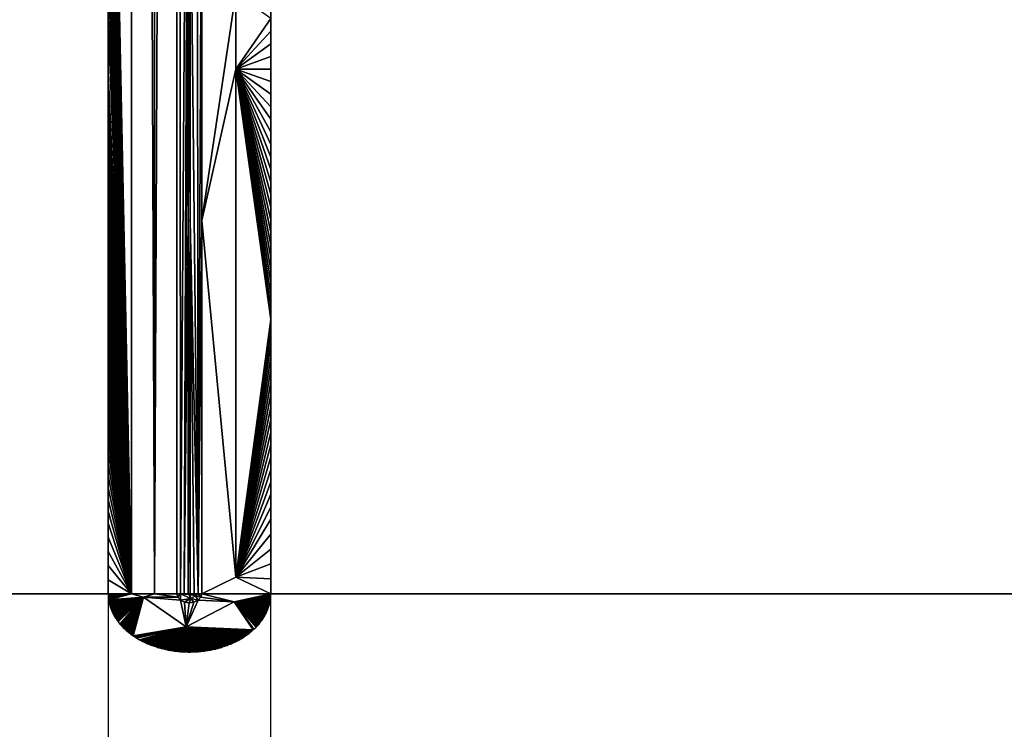
# Model space of a CAD drawing. Extents: x -1 to 80, y 0 to 150.
# Drawn here: x 46 to 56, y 75 to 83 of the extents above; entities that cross this region are included whole.
import ezdxf

# ---------------------------------------------------------------- set-up
doc = ezdxf.new("R2010")
doc.units = 0
doc.layers.add('PORCELANA', color=60, linetype='CONTINUOUS')

msp = doc.modelspace()

# ---------------------------------------------------------------- linework, layer by layer
at = {"layer": 'PORCELANA'}
for points in [[(46.715, 76.643, 2.372), (38.285, 76.643, 2.24), (38.285, 134.143, 2.754), (46.715, 134.143, 2.811)], [(48.485, 76.643, 2.399), (46.715, 76.643, 2.372), (46.715, 134.143, 2.811), (48.485, 134.143, 2.825)], [(56.915, 76.643, 2.531), (48.485, 76.643, 2.399), (48.485, 134.143, 2.825), (56.915, 134.143, 2.899)], [(46.715, 76.643, 2.372), (46.715, 73.357, 2.372), (38.285, 73.357, 2.24), (38.285, 76.643, 2.24)], [(48.485, 73.357, 2.399), (48.485, 76.643, 2.399), (46.715, 76.643, 2.372), (46.715, 73.357, 2.372)], [(56.915, 73.357, 2.531), (48.485, 73.357, 2.399), (48.485, 76.643, 2.399), (56.915, 76.643, 2.531)]]:
    msp.add_3dface(points, dxfattribs=at)
at = {"layer": 'PORCELANA', "invisible_edges": 8}
for points in [[(46.97, 134.143, 2.829), (46.715, 89.054, 2.472), (46.97, 76.643, 2.392), (46.97, 134.143, 2.829)], [(46.97, 76.643, 2.392), (47.221, 76.643, 2.445), (46.97, 134.143, 2.829), (46.97, 76.643, 2.392)], [(46.97, 134.143, 2.829), (47.221, 76.643, 2.445), (47.221, 134.142, 2.88), (46.97, 134.143, 2.829)], [(47.221, 76.643, 2.445), (47.464, 134.141, 2.962), (47.221, 134.142, 2.88), (47.221, 76.643, 2.445)], [(47.463, 76.643, 2.529), (47.464, 134.141, 2.962), (47.221, 76.643, 2.445), (47.463, 76.643, 2.529)], [(47.502, 76.643, 2.543), (47.464, 134.141, 2.962), (47.463, 76.643, 2.529), (47.502, 76.643, 2.543)], [(47.502, 76.643, 2.543), (47.586, 88.83, 2.65), (47.464, 134.141, 2.962), (47.502, 76.643, 2.543)], [(47.673, 96.122, 2.75), (47.609, 84.767, 2.604), (47.693, 76.643, 2.546), (47.673, 96.122, 2.75)], [(47.693, 76.643, 2.546), (47.733, 84.769, 2.582), (47.673, 96.122, 2.75), (47.693, 76.643, 2.546)], [(46.97, 76.643, 2.392), (46.715, 89.054, 2.472), (46.715, 88.912, 2.47), (46.97, 76.643, 2.392)], [(46.97, 76.643, 2.392), (46.715, 88.912, 2.47), (46.715, 88.77, 2.468), (46.97, 76.643, 2.392)], [(47.544, 76.643, 2.552), (47.586, 88.83, 2.65), (47.502, 76.643, 2.543), (47.544, 76.643, 2.552)], [(47.544, 76.643, 2.552), (47.586, 84.767, 2.604), (47.586, 88.83, 2.65), (47.544, 76.643, 2.552)], [(46.715, 88.77, 2.468), (46.715, 88.629, 2.466), (46.97, 76.643, 2.392), (46.715, 88.77, 2.468)], [(46.97, 76.643, 2.392), (46.715, 88.629, 2.466), (46.715, 88.487, 2.464), (46.97, 76.643, 2.392)], [(46.97, 76.643, 2.392), (46.715, 88.487, 2.464), (46.715, 88.348, 2.463), (46.97, 76.643, 2.392)], [(46.715, 88.348, 2.463), (46.715, 88.209, 2.461), (46.97, 76.643, 2.392), (46.715, 88.348, 2.463)], [(46.97, 76.643, 2.392), (46.715, 88.209, 2.461), (46.715, 88.069, 2.459), (46.97, 76.643, 2.392)], [(46.97, 76.643, 2.392), (46.715, 88.069, 2.459), (46.715, 87.93, 2.457), (46.97, 76.643, 2.392)], [(46.715, 87.93, 2.457), (46.715, 87.791, 2.456), (46.97, 76.643, 2.392), (46.715, 87.93, 2.457)], [(46.97, 76.643, 2.392), (46.715, 87.791, 2.456), (46.715, 87.651, 2.454), (46.97, 76.643, 2.392)], [(46.97, 76.643, 2.392), (46.715, 87.651, 2.454), (46.715, 87.514, 2.452), (46.97, 76.643, 2.392)], [(46.715, 87.514, 2.452), (46.715, 87.376, 2.451), (46.97, 76.643, 2.392), (46.715, 87.514, 2.452)], [(46.97, 76.643, 2.392), (46.715, 87.376, 2.451), (46.715, 87.239, 2.449), (46.97, 76.643, 2.392)], [(46.97, 76.643, 2.392), (46.715, 87.239, 2.449), (46.715, 87.102, 2.447), (46.97, 76.643, 2.392)], [(46.715, 87.102, 2.447), (46.715, 86.964, 2.446), (46.97, 76.643, 2.392), (46.715, 87.102, 2.447)], [(46.97, 76.643, 2.392), (46.715, 86.964, 2.446), (46.715, 86.827, 2.444), (46.97, 76.643, 2.392)], [(46.97, 76.643, 2.392), (46.715, 86.827, 2.444), (46.715, 86.691, 2.443), (46.97, 76.643, 2.392)], [(46.715, 86.691, 2.443), (46.715, 86.556, 2.441), (46.97, 76.643, 2.392), (46.715, 86.691, 2.443)], [(46.97, 76.643, 2.392), (46.715, 86.556, 2.441), (46.715, 86.42, 2.439), (46.97, 76.643, 2.392)], [(46.97, 76.643, 2.392), (46.715, 86.42, 2.439), (46.715, 86.284, 2.438), (46.97, 76.643, 2.392)], [(46.715, 86.284, 2.438), (46.715, 86.149, 2.436), (46.97, 76.643, 2.392), (46.715, 86.284, 2.438)], [(46.97, 76.643, 2.392), (46.715, 86.149, 2.436), (46.715, 86.013, 2.435), (46.97, 76.643, 2.392)], [(46.97, 76.643, 2.392), (46.715, 86.013, 2.435), (46.715, 85.879, 2.433), (46.97, 76.643, 2.392)], [(46.715, 85.879, 2.433), (46.715, 85.745, 2.432), (46.97, 76.643, 2.392), (46.715, 85.879, 2.433)], [(46.97, 76.643, 2.392), (46.715, 85.745, 2.432), (46.715, 85.61, 2.431), (46.97, 76.643, 2.392)], [(46.97, 76.643, 2.392), (46.715, 85.61, 2.431), (46.715, 85.476, 2.429), (46.97, 76.643, 2.392)], [(46.715, 85.476, 2.429), (46.715, 85.342, 2.428), (46.97, 76.643, 2.392), (46.715, 85.476, 2.429)], [(46.97, 76.643, 2.392), (46.715, 85.342, 2.428), (46.715, 85.208, 2.426), (46.97, 76.643, 2.392)], [(46.97, 76.643, 2.392), (46.715, 85.208, 2.426), (46.715, 85.075, 2.425), (46.97, 76.643, 2.392)], [(46.715, 84.942, 2.424), (46.97, 76.643, 2.392), (46.715, 85.075, 2.425), (46.715, 84.942, 2.424)], [(46.715, 84.942, 2.424), (46.715, 84.809, 2.422), (46.97, 76.643, 2.392), (46.715, 84.942, 2.424)], [(46.97, 76.643, 2.392), (46.715, 84.809, 2.422), (46.715, 84.676, 2.421), (46.97, 76.643, 2.392)], [(47.544, 76.643, 2.552), (47.586, 80.705, 2.572), (47.586, 84.767, 2.604), (47.544, 76.643, 2.552)], [(47.609, 84.767, 2.604), (47.586, 84.767, 2.604), (47.586, 80.705, 2.572), (47.609, 84.767, 2.604)], [(47.609, 84.767, 2.604), (47.586, 80.705, 2.572), (47.609, 80.705, 2.572), (47.609, 84.767, 2.604)], [(47.693, 76.643, 2.546), (47.609, 84.767, 2.604), (47.609, 80.705, 2.572), (47.693, 76.643, 2.546)], [(47.693, 76.643, 2.546), (47.733, 80.706, 2.55), (47.733, 84.769, 2.582), (47.693, 76.643, 2.546)], [(47.733, 80.706, 2.55), (48.103, 83.176, 2.464), (47.733, 84.769, 2.582), (47.733, 80.706, 2.55)], [(46.97, 76.643, 2.392), (46.715, 84.676, 2.421), (46.715, 84.543, 2.42), (46.97, 76.643, 2.392)], [(46.715, 84.543, 2.42), (46.715, 84.411, 2.418), (46.97, 76.643, 2.392), (46.715, 84.543, 2.42)], [(46.97, 76.643, 2.392), (46.715, 84.411, 2.418), (46.715, 84.279, 2.417), (46.97, 76.643, 2.392)], [(46.97, 76.643, 2.392), (46.715, 84.279, 2.417), (46.715, 84.147, 2.416), (46.97, 76.643, 2.392)], [(46.715, 84.147, 2.416), (46.715, 84.015, 2.415), (46.97, 76.643, 2.392), (46.715, 84.147, 2.416)], [(46.97, 76.643, 2.392), (46.715, 84.015, 2.415), (46.715, 83.883, 2.413), (46.97, 76.643, 2.392)], [(46.97, 76.643, 2.392), (46.715, 83.883, 2.413), (46.715, 83.752, 2.412), (46.97, 76.643, 2.392)], [(46.715, 83.752, 2.412), (46.715, 83.62, 2.411), (46.97, 76.643, 2.392), (46.715, 83.752, 2.412)], [(46.97, 76.643, 2.392), (46.715, 83.62, 2.411), (46.715, 83.489, 2.41), (46.97, 76.643, 2.392)], [(46.97, 76.643, 2.392), (46.715, 83.489, 2.41), (46.715, 82.922, 2.405), (46.97, 76.643, 2.392)], [(47.733, 80.706, 2.55), (48.103, 82.352, 2.457), (48.103, 83.176, 2.464), (47.733, 80.706, 2.55)], [(48.103, 82.352, 2.457), (48.485, 82.902, 2.43), (48.103, 83.176, 2.464), (48.103, 82.352, 2.457)], [(46.715, 82.922, 2.405), (46.715, 82.878, 2.404), (46.97, 76.643, 2.392), (46.715, 82.922, 2.405)], [(46.715, 82.704, 2.403), (46.715, 82.878, 2.404), (46.715, 82.834, 2.404), (46.715, 82.704, 2.403)], [(46.715, 82.704, 2.403), (46.715, 82.574, 2.402), (46.715, 82.878, 2.404), (46.715, 82.704, 2.403)], [(46.715, 82.878, 2.404), (46.715, 82.574, 2.402), (46.715, 82.444, 2.401), (46.715, 82.878, 2.404)], [(46.715, 82.878, 2.404), (46.715, 82.444, 2.401), (46.715, 82.314, 2.4), (46.715, 82.878, 2.404)], [(46.97, 76.643, 2.392), (46.715, 82.878, 2.404), (46.715, 82.314, 2.4), (46.97, 76.643, 2.392)], [(48.103, 82.352, 2.457), (48.485, 82.765, 2.429), (48.485, 82.902, 2.43), (48.103, 82.352, 2.457)], [(48.485, 82.627, 2.428), (48.485, 82.765, 2.429), (48.103, 82.352, 2.457), (48.485, 82.627, 2.428)], [(48.103, 82.352, 2.457), (48.485, 82.49, 2.427), (48.485, 82.627, 2.428), (48.103, 82.352, 2.457)], [(48.103, 82.352, 2.457), (48.485, 82.353, 2.426), (48.485, 82.49, 2.427), (48.103, 82.352, 2.457)], [(46.97, 76.643, 2.392), (46.715, 82.314, 2.4), (46.715, 82.183, 2.399), (46.97, 76.643, 2.392)], [(48.103, 76.825, 2.43), (48.103, 82.352, 2.457), (47.733, 80.706, 2.55), (48.103, 76.825, 2.43)], [(48.485, 82.216, 2.425), (48.485, 82.353, 2.426), (48.103, 82.352, 2.457), (48.485, 82.216, 2.425)], [(48.103, 82.352, 2.457), (48.485, 79.627, 2.409), (48.485, 79.762, 2.41), (48.103, 82.352, 2.457)], [(48.485, 82.216, 2.425), (48.103, 82.352, 2.457), (48.485, 82.079, 2.424), (48.485, 82.216, 2.425)], [(48.103, 76.825, 2.43), (48.485, 79.627, 2.409), (48.103, 82.352, 2.457), (48.103, 76.825, 2.43)], [(48.485, 80.987, 2.417), (48.485, 81.123, 2.418), (48.103, 82.352, 2.457), (48.485, 80.987, 2.417)], [(48.103, 82.352, 2.457), (48.485, 81.123, 2.418), (48.485, 81.26, 2.419), (48.103, 82.352, 2.457)], [(48.485, 81.26, 2.419), (48.485, 81.396, 2.419), (48.103, 82.352, 2.457), (48.485, 81.26, 2.419)], [(48.103, 82.352, 2.457), (48.485, 81.396, 2.419), (48.485, 81.532, 2.42), (48.103, 82.352, 2.457)], [(48.103, 82.352, 2.457), (48.485, 81.532, 2.42), (48.485, 81.669, 2.421), (48.103, 82.352, 2.457)], [(48.485, 81.669, 2.421), (48.485, 81.806, 2.422), (48.103, 82.352, 2.457), (48.485, 81.669, 2.421)], [(48.103, 82.352, 2.457), (48.485, 81.806, 2.422), (48.485, 81.942, 2.423), (48.103, 82.352, 2.457)], [(48.103, 82.352, 2.457), (48.485, 81.942, 2.423), (48.485, 82.079, 2.424), (48.103, 82.352, 2.457)], [(48.485, 79.762, 2.41), (48.485, 79.898, 2.411), (48.103, 82.352, 2.457), (48.485, 79.762, 2.41)], [(48.103, 82.352, 2.457), (48.485, 79.898, 2.411), (48.485, 80.034, 2.411), (48.103, 82.352, 2.457)], [(48.103, 82.352, 2.457), (48.485, 80.034, 2.411), (48.485, 80.17, 2.412), (48.103, 82.352, 2.457)], [(48.485, 80.17, 2.412), (48.485, 80.306, 2.413), (48.103, 82.352, 2.457), (48.485, 80.17, 2.412)], [(48.103, 82.352, 2.457), (48.485, 80.306, 2.413), (48.485, 80.442, 2.414), (48.103, 82.352, 2.457)], [(48.103, 82.352, 2.457), (48.485, 80.442, 2.414), (48.485, 80.578, 2.414), (48.103, 82.352, 2.457)], [(48.485, 80.578, 2.414), (48.485, 80.714, 2.415), (48.103, 82.352, 2.457), (48.485, 80.578, 2.414)], [(48.103, 82.352, 2.457), (48.485, 80.714, 2.415), (48.485, 80.851, 2.416), (48.103, 82.352, 2.457)], [(48.103, 82.352, 2.457), (48.485, 80.851, 2.416), (48.485, 80.987, 2.417), (48.103, 82.352, 2.457)], [(46.715, 82.183, 2.399), (46.715, 82.053, 2.398), (46.97, 76.643, 2.392), (46.715, 82.183, 2.399)], [(46.97, 76.643, 2.392), (46.715, 82.053, 2.398), (46.715, 81.924, 2.397), (46.97, 76.643, 2.392)], [(46.97, 76.643, 2.392), (46.715, 81.924, 2.397), (46.715, 81.794, 2.396), (46.97, 76.643, 2.392)], [(46.715, 81.794, 2.396), (46.715, 81.664, 2.395), (46.97, 76.643, 2.392), (46.715, 81.794, 2.396)], [(46.97, 76.643, 2.392), (46.715, 81.664, 2.395), (46.715, 81.535, 2.394), (46.97, 76.643, 2.392)], [(46.97, 76.643, 2.392), (46.715, 81.535, 2.394), (46.715, 81.405, 2.393), (46.97, 76.643, 2.392)], [(46.715, 81.405, 2.393), (46.715, 81.275, 2.392), (46.97, 76.643, 2.392), (46.715, 81.405, 2.393)], [(46.97, 76.643, 2.392), (46.715, 81.275, 2.392), (46.715, 81.146, 2.391), (46.97, 76.643, 2.392)], [(46.97, 76.643, 2.392), (46.715, 81.146, 2.391), (46.715, 81.017, 2.39), (46.97, 76.643, 2.392)], [(46.715, 81.017, 2.39), (46.715, 80.888, 2.39), (46.97, 76.643, 2.392), (46.715, 81.017, 2.39)], [(46.97, 76.643, 2.392), (46.715, 80.888, 2.39), (46.715, 80.759, 2.389), (46.97, 76.643, 2.392)], [(46.97, 76.643, 2.392), (46.715, 80.759, 2.389), (46.715, 80.63, 2.388), (46.97, 76.643, 2.392)], [(47.586, 76.643, 2.555), (47.586, 80.705, 2.572), (47.544, 76.643, 2.552), (47.586, 76.643, 2.555)], [(47.609, 80.705, 2.572), (47.586, 80.705, 2.572), (47.586, 76.643, 2.555), (47.609, 80.705, 2.572)], [(47.609, 80.705, 2.572), (47.586, 76.643, 2.555), (47.609, 76.643, 2.556), (47.609, 80.705, 2.572)], [(47.693, 76.643, 2.546), (47.609, 80.705, 2.572), (47.651, 76.643, 2.554), (47.693, 76.643, 2.546)], [(47.651, 76.643, 2.554), (47.609, 80.705, 2.572), (47.609, 76.643, 2.556), (47.651, 76.643, 2.554)], [(47.733, 76.643, 2.533), (47.733, 80.706, 2.55), (47.693, 76.643, 2.546), (47.733, 76.643, 2.533)], [(47.733, 76.643, 2.533), (48.103, 76.825, 2.43), (47.733, 80.706, 2.55), (47.733, 76.643, 2.533)], [(46.715, 80.63, 2.388), (46.715, 80.5, 2.387), (46.97, 76.643, 2.392), (46.715, 80.63, 2.388)], [(46.97, 76.643, 2.392), (46.715, 80.5, 2.387), (46.715, 80.371, 2.386), (46.97, 76.643, 2.392)], [(46.97, 76.643, 2.392), (46.715, 80.371, 2.386), (46.715, 80.243, 2.386), (46.97, 76.643, 2.392)], [(46.715, 80.243, 2.386), (46.715, 80.114, 2.385), (46.97, 76.643, 2.392), (46.715, 80.243, 2.386)], [(46.97, 76.643, 2.392), (46.715, 80.114, 2.385), (46.715, 79.985, 2.384), (46.97, 76.643, 2.392)], [(46.97, 76.643, 2.392), (46.715, 79.985, 2.384), (46.715, 79.856, 2.383), (46.97, 76.643, 2.392)], [(46.715, 79.856, 2.383), (46.715, 79.727, 2.383), (46.97, 76.643, 2.392), (46.715, 79.856, 2.383)], [(46.97, 76.643, 2.392), (46.715, 79.727, 2.383), (46.715, 79.598, 2.382), (46.97, 76.643, 2.392)], [(46.97, 76.643, 2.392), (46.715, 79.598, 2.382), (46.715, 79.47, 2.381), (46.97, 76.643, 2.392)], [(48.485, 79.491, 2.409), (48.485, 79.627, 2.409), (48.103, 76.825, 2.43), (48.485, 79.491, 2.409)], [(48.103, 76.825, 2.43), (48.485, 79.355, 2.408), (48.485, 79.491, 2.409), (48.103, 76.825, 2.43)], [(46.715, 79.47, 2.381), (46.715, 79.341, 2.381), (46.97, 76.643, 2.392), (46.715, 79.47, 2.381)], [(46.97, 76.643, 2.392), (46.715, 79.341, 2.381), (46.715, 79.212, 2.38), (46.97, 76.643, 2.392)], [(48.103, 76.825, 2.43), (48.485, 79.219, 2.407), (48.485, 79.355, 2.408), (48.103, 76.825, 2.43)], [(46.97, 76.643, 2.392), (46.715, 79.212, 2.38), (46.715, 79.084, 2.38), (46.97, 76.643, 2.392)], [(48.485, 79.083, 2.407), (48.485, 79.219, 2.407), (48.103, 76.825, 2.43), (48.485, 79.083, 2.407)], [(46.715, 79.084, 2.38), (46.715, 78.955, 2.379), (46.97, 76.643, 2.392), (46.715, 79.084, 2.38)], [(48.103, 76.825, 2.43), (48.485, 78.947, 2.406), (48.485, 79.083, 2.407), (48.103, 76.825, 2.43)], [(46.97, 76.643, 2.392), (46.715, 78.955, 2.379), (46.715, 78.826, 2.378), (46.97, 76.643, 2.392)], [(48.103, 76.825, 2.43), (48.485, 78.812, 2.406), (48.485, 78.947, 2.406), (48.103, 76.825, 2.43)], [(46.97, 76.643, 2.392), (46.715, 78.826, 2.378), (46.715, 78.698, 2.378), (46.97, 76.643, 2.392)], [(48.485, 78.676, 2.405), (48.485, 78.812, 2.406), (48.103, 76.825, 2.43), (48.485, 78.676, 2.405)], [(46.715, 78.698, 2.378), (46.715, 78.569, 2.377), (46.97, 76.643, 2.392), (46.715, 78.698, 2.378)], [(48.103, 76.825, 2.43), (48.485, 78.54, 2.405), (48.485, 78.676, 2.405), (48.103, 76.825, 2.43)], [(46.97, 76.643, 2.392), (46.715, 78.569, 2.377), (46.715, 78.441, 2.377), (46.97, 76.643, 2.392)], [(48.103, 76.825, 2.43), (48.485, 78.404, 2.404), (48.485, 78.54, 2.405), (48.103, 76.825, 2.43)], [(46.97, 76.643, 2.392), (46.715, 78.441, 2.377), (46.715, 78.312, 2.376), (46.97, 76.643, 2.392)], [(46.715, 78.312, 2.376), (46.715, 78.183, 2.376), (46.97, 76.643, 2.392), (46.715, 78.312, 2.376)], [(48.485, 78.268, 2.404), (48.485, 78.404, 2.404), (48.103, 76.825, 2.43), (48.485, 78.268, 2.404)], [(48.103, 76.825, 2.43), (48.485, 78.133, 2.403), (48.485, 78.268, 2.404), (48.103, 76.825, 2.43)], [(46.97, 76.643, 2.392), (46.715, 78.183, 2.376), (46.715, 78.055, 2.375), (46.97, 76.643, 2.392)], [(48.103, 76.825, 2.43), (48.485, 77.997, 2.403), (48.485, 78.133, 2.403), (48.103, 76.825, 2.43)], [(46.97, 76.643, 2.392), (46.715, 78.055, 2.375), (46.715, 77.926, 2.375), (46.97, 76.643, 2.392)], [(48.485, 77.862, 2.402), (48.485, 77.997, 2.403), (48.103, 76.825, 2.43), (48.485, 77.862, 2.402)], [(46.715, 77.926, 2.375), (46.715, 77.798, 2.375), (46.97, 76.643, 2.392), (46.715, 77.926, 2.375)], [(46.97, 76.643, 2.392), (46.715, 77.798, 2.375), (46.715, 77.669, 2.374), (46.97, 76.643, 2.392)], [(48.103, 76.825, 2.43), (48.485, 77.726, 2.402), (48.485, 77.862, 2.402), (48.103, 76.825, 2.43)], [(46.97, 76.643, 2.392), (46.715, 77.669, 2.374), (46.715, 77.541, 2.374), (46.97, 76.643, 2.392)], [(48.103, 76.825, 2.43), (48.485, 77.59, 2.401), (48.485, 77.726, 2.402), (48.103, 76.825, 2.43)], [(48.485, 77.455, 2.401), (48.485, 77.59, 2.401), (48.103, 76.825, 2.43), (48.485, 77.455, 2.401)], [(46.715, 77.541, 2.374), (46.715, 77.412, 2.373), (46.97, 76.643, 2.392), (46.715, 77.541, 2.374)], [(48.103, 76.825, 2.43), (48.485, 77.292, 2.401), (48.485, 77.455, 2.401), (48.103, 76.825, 2.43)], [(46.97, 76.643, 2.392), (46.715, 77.412, 2.373), (46.715, 77.258, 2.373), (46.97, 76.643, 2.392)], [(46.97, 76.643, 2.392), (46.715, 77.258, 2.373), (46.715, 77.105, 2.373), (46.97, 76.643, 2.392)], [(48.103, 76.825, 2.43), (48.485, 77.13, 2.4), (48.485, 77.292, 2.401), (48.103, 76.825, 2.43)], [(48.485, 76.968, 2.4), (48.485, 77.13, 2.4), (48.103, 76.825, 2.43), (48.485, 76.968, 2.4)], [(46.715, 77.105, 2.373), (46.715, 76.951, 2.372), (46.97, 76.643, 2.392), (46.715, 77.105, 2.373)], [(46.97, 76.643, 2.392), (46.715, 76.951, 2.372), (46.715, 76.797, 2.372), (46.97, 76.643, 2.392)], [(48.103, 76.825, 2.43), (48.485, 76.805, 2.4), (48.485, 76.968, 2.4), (48.103, 76.825, 2.43)], [(47.733, 76.643, 2.533), (48.485, 76.643, 2.399), (48.103, 76.825, 2.43), (47.733, 76.643, 2.533)], [(48.103, 76.825, 2.43), (48.485, 76.643, 2.399), (48.485, 76.805, 2.4), (48.103, 76.825, 2.43)], [(46.97, 76.643, 2.392), (46.715, 76.797, 2.372), (46.715, 76.643, 2.372), (46.97, 76.643, 2.392)], [(46.715, 76.643, 2.372), (46.715, 76.634, 2.372), (46.97, 76.643, 2.392), (46.715, 76.643, 2.372)], [(46.97, 76.643, 2.392), (46.715, 76.634, 2.372), (46.715, 76.624, 2.372), (46.97, 76.643, 2.392)], [(46.97, 76.643, 2.392), (46.715, 76.624, 2.372), (46.716, 76.615, 2.372), (46.97, 76.643, 2.392)], [(46.716, 76.615, 2.372), (46.717, 76.605, 2.372), (46.97, 76.643, 2.392), (46.716, 76.615, 2.372)], [(46.97, 76.643, 2.392), (46.717, 76.605, 2.372), (46.717, 76.596, 2.372), (46.97, 76.643, 2.392)], [(46.717, 76.596, 2.372), (46.719, 76.587, 2.372), (46.97, 76.643, 2.392), (46.717, 76.596, 2.372)], [(46.97, 76.643, 2.392), (46.719, 76.587, 2.372), (46.72, 76.577, 2.372), (46.97, 76.643, 2.392)], [(46.97, 76.643, 2.392), (46.72, 76.577, 2.372), (47.099, 76.606, 2.414), (46.97, 76.643, 2.392)], [(47.099, 76.606, 2.414), (46.72, 76.577, 2.372), (46.721, 76.568, 2.372), (47.099, 76.606, 2.414)], [(47.099, 76.606, 2.414), (46.721, 76.568, 2.372), (46.723, 76.558, 2.372), (47.099, 76.606, 2.414)], [(46.723, 76.558, 2.372), (46.725, 76.549, 2.372), (47.099, 76.606, 2.414), (46.723, 76.558, 2.372)], [(47.099, 76.606, 2.414), (46.725, 76.549, 2.372), (46.727, 76.539, 2.372), (47.099, 76.606, 2.414)], [(47.099, 76.606, 2.414), (46.727, 76.539, 2.372), (46.729, 76.53, 2.372), (47.099, 76.606, 2.414)], [(46.729, 76.53, 2.372), (46.732, 76.52, 2.372), (47.099, 76.606, 2.414), (46.729, 76.53, 2.372)], [(47.099, 76.606, 2.414), (46.732, 76.52, 2.372), (46.734, 76.511, 2.372), (47.099, 76.606, 2.414)], [(47.099, 76.606, 2.414), (46.734, 76.511, 2.372), (46.737, 76.502, 2.372), (47.099, 76.606, 2.414)], [(46.74, 76.492, 2.372), (47.099, 76.606, 2.414), (46.737, 76.502, 2.372), (46.74, 76.492, 2.372)], [(46.74, 76.492, 2.372), (46.744, 76.483, 2.372), (47.099, 76.606, 2.414), (46.74, 76.492, 2.372)], [(47.099, 76.606, 2.414), (46.744, 76.483, 2.372), (46.747, 76.474, 2.372), (47.099, 76.606, 2.414)], [(47.099, 76.606, 2.414), (46.747, 76.474, 2.372), (46.751, 76.464, 2.372), (47.099, 76.606, 2.414)], [(46.751, 76.464, 2.372), (46.755, 76.455, 2.372), (47.099, 76.606, 2.414), (46.751, 76.464, 2.372)], [(47.099, 76.606, 2.414), (46.755, 76.455, 2.372), (46.759, 76.446, 2.372), (47.099, 76.606, 2.414)], [(47.099, 76.606, 2.414), (46.759, 76.446, 2.372), (46.763, 76.437, 2.372), (47.099, 76.606, 2.414)], [(46.763, 76.437, 2.372), (46.768, 76.428, 2.372), (47.099, 76.606, 2.414), (46.763, 76.437, 2.372)], [(47.099, 76.606, 2.414), (46.768, 76.428, 2.372), (46.773, 76.419, 2.372), (47.099, 76.606, 2.414)], [(47.099, 76.606, 2.414), (46.773, 76.419, 2.372), (46.777, 76.41, 2.372), (47.099, 76.606, 2.414)], [(46.777, 76.41, 2.372), (46.782, 76.401, 2.372), (47.099, 76.606, 2.414), (46.777, 76.41, 2.372)], [(47.099, 76.606, 2.414), (46.782, 76.401, 2.372), (46.788, 76.392, 2.372), (47.099, 76.606, 2.414)], [(47.099, 76.606, 2.414), (46.788, 76.392, 2.372), (46.793, 76.383, 2.372), (47.099, 76.606, 2.414)], [(46.793, 76.383, 2.372), (46.799, 76.374, 2.372), (47.099, 76.606, 2.414), (46.793, 76.383, 2.372)], [(47.099, 76.606, 2.414), (46.799, 76.374, 2.372), (46.805, 76.366, 2.373), (47.099, 76.606, 2.414)], [(47.099, 76.606, 2.414), (46.805, 76.366, 2.373), (46.811, 76.357, 2.373), (47.099, 76.606, 2.414)], [(46.811, 76.357, 2.373), (46.817, 76.348, 2.373), (47.099, 76.606, 2.414), (46.811, 76.357, 2.373)], [(47.099, 76.606, 2.414), (46.817, 76.348, 2.373), (46.823, 76.34, 2.373), (47.099, 76.606, 2.414)], [(46.823, 76.34, 2.373), (46.843, 76.315, 2.373), (47.099, 76.606, 2.414), (46.823, 76.34, 2.373)], [(47.099, 76.606, 2.414), (46.843, 76.315, 2.373), (46.85, 76.307, 2.373), (47.099, 76.606, 2.414)], [(47.099, 76.606, 2.414), (46.85, 76.307, 2.373), (46.858, 76.299, 2.373), (47.099, 76.606, 2.414)], [(46.858, 76.299, 2.373), (46.865, 76.291, 2.373), (47.099, 76.606, 2.414), (46.858, 76.299, 2.373)], [(47.099, 76.606, 2.414), (46.865, 76.291, 2.373), (46.873, 76.283, 2.373), (47.099, 76.606, 2.414)], [(47.099, 76.606, 2.414), (46.873, 76.283, 2.373), (46.88, 76.275, 2.374), (47.099, 76.606, 2.414)], [(46.88, 76.275, 2.374), (46.888, 76.267, 2.374), (47.099, 76.606, 2.414), (46.88, 76.275, 2.374)], [(47.099, 76.606, 2.414), (46.888, 76.267, 2.374), (46.896, 76.259, 2.374), (47.099, 76.606, 2.414)], [(46.896, 76.259, 2.374), (46.905, 76.252, 2.374), (47.099, 76.606, 2.414), (46.896, 76.259, 2.374)], [(47.099, 76.606, 2.414), (46.905, 76.252, 2.374), (46.913, 76.244, 2.374), (47.099, 76.606, 2.414)], [(47.099, 76.606, 2.414), (46.913, 76.244, 2.374), (46.922, 76.237, 2.374), (47.099, 76.606, 2.414)], [(46.922, 76.237, 2.374), (46.93, 76.229, 2.374), (47.099, 76.606, 2.414), (46.922, 76.237, 2.374)], [(47.099, 76.606, 2.414), (46.93, 76.229, 2.374), (46.939, 76.222, 2.374), (47.099, 76.606, 2.414)], [(47.099, 76.606, 2.414), (46.939, 76.222, 2.374), (46.948, 76.215, 2.375), (47.099, 76.606, 2.414)], [(46.948, 76.215, 2.375), (46.957, 76.208, 2.375), (47.099, 76.606, 2.414), (46.948, 76.215, 2.375)], [(47.099, 76.606, 2.414), (46.957, 76.208, 2.375), (46.967, 76.201, 2.375), (47.099, 76.606, 2.414)], [(46.967, 76.201, 2.375), (46.976, 76.194, 2.375), (47.099, 76.606, 2.414), (46.967, 76.201, 2.375)], [(47.099, 76.606, 2.414), (47.221, 76.643, 2.445), (46.97, 76.643, 2.392), (47.099, 76.606, 2.414)], [(47.099, 76.606, 2.414), (46.976, 76.194, 2.375), (46.986, 76.188, 2.375), (47.099, 76.606, 2.414)], [(47.099, 76.606, 2.414), (46.986, 76.188, 2.375), (47.566, 76.284, 2.421), (47.099, 76.606, 2.414)], [(47.473, 76.606, 2.529), (47.221, 76.643, 2.445), (47.099, 76.606, 2.414), (47.473, 76.606, 2.529)], [(47.473, 76.606, 2.529), (47.099, 76.606, 2.414), (47.502, 76.574, 2.53), (47.473, 76.606, 2.529)], [(47.502, 76.574, 2.53), (47.099, 76.606, 2.414), (47.566, 76.284, 2.421), (47.502, 76.574, 2.53)], [(47.463, 76.643, 2.529), (47.221, 76.643, 2.445), (47.473, 76.606, 2.529), (47.463, 76.643, 2.529)], [(47.463, 76.643, 2.529), (47.473, 76.606, 2.529), (47.502, 76.643, 2.543), (47.463, 76.643, 2.529)], [(47.502, 76.643, 2.543), (47.473, 76.606, 2.529), (47.502, 76.574, 2.53), (47.502, 76.643, 2.543)], [(47.592, 76.636, 2.555), (47.544, 76.643, 2.552), (47.502, 76.643, 2.543), (47.592, 76.636, 2.555)], [(47.592, 76.636, 2.555), (47.502, 76.643, 2.543), (47.614, 76.591, 2.55), (47.592, 76.636, 2.555)], [(47.502, 76.643, 2.543), (47.502, 76.574, 2.53), (47.614, 76.591, 2.55), (47.502, 76.643, 2.543)], [(47.586, 76.643, 2.555), (47.544, 76.643, 2.552), (47.587, 76.639, 2.555), (47.586, 76.643, 2.555)], [(47.59, 76.636, 2.555), (47.544, 76.643, 2.552), (47.592, 76.636, 2.555), (47.59, 76.636, 2.555)], [(47.59, 76.636, 2.555), (47.589, 76.637, 2.555), (47.544, 76.643, 2.552), (47.59, 76.636, 2.555)], [(47.544, 76.643, 2.552), (47.589, 76.637, 2.555), (47.588, 76.638, 2.555), (47.544, 76.643, 2.552)], [(47.544, 76.643, 2.552), (47.588, 76.638, 2.555), (47.587, 76.639, 2.555), (47.544, 76.643, 2.552)], [(47.609, 76.643, 2.556), (47.586, 76.643, 2.555), (47.587, 76.639, 2.555), (47.609, 76.643, 2.556)], [(47.609, 76.643, 2.556), (47.587, 76.639, 2.555), (47.608, 76.639, 2.556), (47.609, 76.643, 2.556)], [(47.608, 76.639, 2.556), (47.587, 76.639, 2.555), (47.588, 76.638, 2.555), (47.608, 76.639, 2.556)], [(47.608, 76.639, 2.556), (47.588, 76.638, 2.555), (47.589, 76.637, 2.555), (47.608, 76.639, 2.556)], [(47.59, 76.636, 2.555), (47.608, 76.639, 2.556), (47.589, 76.637, 2.555), (47.59, 76.636, 2.555)], [(47.608, 76.639, 2.556), (47.59, 76.636, 2.555), (47.604, 76.636, 2.556), (47.608, 76.639, 2.556)], [(47.604, 76.636, 2.556), (47.59, 76.636, 2.555), (47.592, 76.636, 2.555), (47.604, 76.636, 2.556)], [(47.604, 76.636, 2.556), (47.592, 76.636, 2.555), (47.593, 76.635, 2.555), (47.604, 76.636, 2.556)], [(47.614, 76.591, 2.55), (47.593, 76.635, 2.555), (47.592, 76.636, 2.555), (47.614, 76.591, 2.55)], [(47.595, 76.635, 2.555), (47.604, 76.636, 2.556), (47.593, 76.635, 2.555), (47.595, 76.635, 2.555)], [(47.614, 76.591, 2.55), (47.595, 76.635, 2.555), (47.593, 76.635, 2.555), (47.614, 76.591, 2.55)], [(47.604, 76.636, 2.556), (47.595, 76.635, 2.555), (47.6, 76.635, 2.555), (47.604, 76.636, 2.556)], [(47.6, 76.635, 2.555), (47.595, 76.635, 2.555), (47.596, 76.635, 2.555), (47.6, 76.635, 2.555)], [(47.596, 76.635, 2.555), (47.595, 76.635, 2.555), (47.614, 76.591, 2.55), (47.596, 76.635, 2.555)], [(47.6, 76.635, 2.555), (47.596, 76.635, 2.555), (47.598, 76.635, 2.555), (47.6, 76.635, 2.555)], [(47.596, 76.635, 2.555), (47.614, 76.591, 2.55), (47.598, 76.635, 2.555), (47.596, 76.635, 2.555)], [(47.598, 76.635, 2.555), (47.614, 76.591, 2.55), (47.6, 76.635, 2.555), (47.598, 76.635, 2.555)], [(47.614, 76.591, 2.55), (47.604, 76.636, 2.556), (47.6, 76.635, 2.555), (47.614, 76.591, 2.55)], [(47.608, 76.639, 2.556), (47.604, 76.636, 2.556), (47.664, 76.62, 2.55), (47.608, 76.639, 2.556)], [(47.664, 76.62, 2.55), (47.604, 76.636, 2.556), (47.614, 76.591, 2.55), (47.664, 76.62, 2.55)], [(47.609, 76.643, 2.556), (47.608, 76.639, 2.556), (47.651, 76.643, 2.554), (47.609, 76.643, 2.556)], [(47.651, 76.643, 2.554), (47.608, 76.639, 2.556), (47.664, 76.62, 2.55), (47.651, 76.643, 2.554)], [(47.664, 76.62, 2.55), (47.614, 76.591, 2.55), (47.693, 76.575, 2.533), (47.664, 76.62, 2.55)], [(47.651, 76.643, 2.554), (47.664, 76.62, 2.55), (47.693, 76.643, 2.546), (47.651, 76.643, 2.554)], [(47.693, 76.643, 2.546), (47.664, 76.62, 2.55), (47.723, 76.606, 2.533), (47.693, 76.643, 2.546)], [(47.664, 76.62, 2.55), (47.693, 76.575, 2.533), (47.723, 76.606, 2.533), (47.664, 76.62, 2.55)], [(47.693, 76.643, 2.546), (47.723, 76.606, 2.533), (47.733, 76.643, 2.533), (47.693, 76.643, 2.546)], [(48.088, 76.556, 2.43), (47.723, 76.606, 2.533), (47.693, 76.575, 2.533), (48.088, 76.556, 2.43)], [(47.733, 76.643, 2.533), (47.723, 76.606, 2.533), (48.088, 76.556, 2.43), (47.733, 76.643, 2.533)], [(48.088, 76.556, 2.43), (48.485, 76.643, 2.399), (47.733, 76.643, 2.533), (48.088, 76.556, 2.43)], [(48.088, 76.556, 2.43), (48.485, 76.633, 2.399), (48.485, 76.643, 2.399), (48.088, 76.556, 2.43)], [(48.485, 76.623, 2.399), (48.485, 76.633, 2.399), (48.088, 76.556, 2.43), (48.485, 76.623, 2.399)], [(48.088, 76.556, 2.43), (48.484, 76.614, 2.399), (48.485, 76.623, 2.399), (48.088, 76.556, 2.43)], [(48.088, 76.556, 2.43), (48.483, 76.604, 2.399), (48.484, 76.614, 2.399), (48.088, 76.556, 2.43)], [(48.482, 76.594, 2.399), (48.483, 76.604, 2.399), (48.088, 76.556, 2.43), (48.482, 76.594, 2.399)], [(48.088, 76.556, 2.43), (48.481, 76.585, 2.399), (48.482, 76.594, 2.399), (48.088, 76.556, 2.43)], [(47.614, 76.591, 2.55), (47.502, 76.574, 2.53), (47.546, 76.554, 2.53), (47.614, 76.591, 2.55)], [(47.566, 76.284, 2.421), (47.546, 76.554, 2.53), (47.502, 76.574, 2.53), (47.566, 76.284, 2.421)], [(47.614, 76.591, 2.55), (47.546, 76.554, 2.53), (47.598, 76.546, 2.531), (47.614, 76.591, 2.55)], [(47.566, 76.284, 2.421), (47.598, 76.546, 2.531), (47.546, 76.554, 2.53), (47.566, 76.284, 2.421)], [(47.693, 76.575, 2.533), (47.649, 76.554, 2.532), (47.566, 76.284, 2.421), (47.693, 76.575, 2.533)], [(47.693, 76.575, 2.533), (47.566, 76.284, 2.421), (48.088, 76.556, 2.43), (47.693, 76.575, 2.533)], [(48.088, 76.556, 2.43), (47.566, 76.284, 2.421), (48.294, 76.25, 2.396), (48.088, 76.556, 2.43)], [(47.649, 76.554, 2.532), (47.598, 76.546, 2.531), (47.566, 76.284, 2.421), (47.649, 76.554, 2.532)], [(47.649, 76.554, 2.532), (47.614, 76.591, 2.55), (47.598, 76.546, 2.531), (47.649, 76.554, 2.532)], [(47.693, 76.575, 2.533), (47.614, 76.591, 2.55), (47.649, 76.554, 2.532), (47.693, 76.575, 2.533)], [(48.088, 76.556, 2.43), (48.48, 76.575, 2.399), (48.481, 76.585, 2.399), (48.088, 76.556, 2.43)], [(48.478, 76.565, 2.399), (48.48, 76.575, 2.399), (48.088, 76.556, 2.43), (48.478, 76.565, 2.399)], [(48.088, 76.556, 2.43), (48.476, 76.555, 2.399), (48.478, 76.565, 2.399), (48.088, 76.556, 2.43)], [(48.464, 76.507, 2.399), (48.088, 76.556, 2.43), (48.461, 76.497, 2.399), (48.464, 76.507, 2.399)], [(48.464, 76.507, 2.399), (48.467, 76.516, 2.399), (48.088, 76.556, 2.43), (48.464, 76.507, 2.399)], [(48.088, 76.556, 2.43), (48.467, 76.516, 2.399), (48.47, 76.526, 2.399), (48.088, 76.556, 2.43)], [(48.088, 76.556, 2.43), (48.47, 76.526, 2.399), (48.472, 76.536, 2.399), (48.088, 76.556, 2.43)], [(48.472, 76.536, 2.399), (48.474, 76.546, 2.399), (48.088, 76.556, 2.43), (48.472, 76.536, 2.399)], [(48.088, 76.556, 2.43), (48.474, 76.546, 2.399), (48.476, 76.555, 2.399), (48.088, 76.556, 2.43)], [(48.429, 76.422, 2.398), (48.434, 76.431, 2.398), (48.088, 76.556, 2.43), (48.429, 76.422, 2.398)], [(48.088, 76.556, 2.43), (48.434, 76.431, 2.398), (48.438, 76.44, 2.398), (48.088, 76.556, 2.43)], [(48.438, 76.44, 2.398), (48.443, 76.45, 2.398), (48.088, 76.556, 2.43), (48.438, 76.44, 2.398)], [(48.088, 76.556, 2.43), (48.443, 76.45, 2.398), (48.447, 76.459, 2.398), (48.088, 76.556, 2.43)], [(48.088, 76.556, 2.43), (48.447, 76.459, 2.398), (48.451, 76.468, 2.399), (48.088, 76.556, 2.43)], [(48.451, 76.468, 2.399), (48.454, 76.478, 2.399), (48.088, 76.556, 2.43), (48.451, 76.468, 2.399)], [(48.088, 76.556, 2.43), (48.454, 76.478, 2.399), (48.458, 76.488, 2.399), (48.088, 76.556, 2.43)], [(48.088, 76.556, 2.43), (48.458, 76.488, 2.399), (48.461, 76.497, 2.399), (48.088, 76.556, 2.43)], [(48.384, 76.35, 2.397), (48.39, 76.358, 2.397), (48.088, 76.556, 2.43), (48.384, 76.35, 2.397)], [(48.088, 76.556, 2.43), (48.39, 76.358, 2.397), (48.397, 76.367, 2.397), (48.088, 76.556, 2.43)], [(48.397, 76.367, 2.397), (48.402, 76.376, 2.398), (48.088, 76.556, 2.43), (48.397, 76.367, 2.397)], [(48.088, 76.556, 2.43), (48.402, 76.376, 2.398), (48.408, 76.385, 2.398), (48.088, 76.556, 2.43)], [(48.088, 76.556, 2.43), (48.408, 76.385, 2.398), (48.414, 76.394, 2.398), (48.088, 76.556, 2.43)], [(48.414, 76.394, 2.398), (48.419, 76.403, 2.398), (48.088, 76.556, 2.43), (48.414, 76.394, 2.398)], [(48.088, 76.556, 2.43), (48.419, 76.403, 2.398), (48.424, 76.412, 2.398), (48.088, 76.556, 2.43)], [(48.088, 76.556, 2.43), (48.424, 76.412, 2.398), (48.429, 76.422, 2.398), (48.088, 76.556, 2.43)], [(48.302, 76.258, 2.396), (48.327, 76.282, 2.396), (48.088, 76.556, 2.43), (48.302, 76.258, 2.396)], [(48.088, 76.556, 2.43), (48.327, 76.282, 2.396), (48.335, 76.29, 2.396), (48.088, 76.556, 2.43)], [(48.088, 76.556, 2.43), (48.335, 76.29, 2.396), (48.342, 76.298, 2.397), (48.088, 76.556, 2.43)], [(48.342, 76.298, 2.397), (48.35, 76.307, 2.397), (48.088, 76.556, 2.43), (48.342, 76.298, 2.397)], [(48.088, 76.556, 2.43), (48.35, 76.307, 2.397), (48.357, 76.315, 2.397), (48.088, 76.556, 2.43)], [(48.088, 76.556, 2.43), (48.357, 76.315, 2.397), (48.364, 76.324, 2.397), (48.088, 76.556, 2.43)], [(48.364, 76.324, 2.397), (48.371, 76.332, 2.397), (48.088, 76.556, 2.43), (48.364, 76.324, 2.397)], [(48.088, 76.556, 2.43), (48.371, 76.332, 2.397), (48.378, 76.341, 2.397), (48.088, 76.556, 2.43)], [(48.088, 76.556, 2.43), (48.378, 76.341, 2.397), (48.384, 76.35, 2.397), (48.088, 76.556, 2.43)], [(48.088, 76.556, 2.43), (48.294, 76.25, 2.396), (48.302, 76.258, 2.396), (48.088, 76.556, 2.43)], [(47.566, 76.284, 2.421), (46.986, 76.188, 2.375), (46.995, 76.181, 2.375), (47.566, 76.284, 2.421)], [(47.566, 76.284, 2.421), (46.995, 76.181, 2.375), (47.005, 76.174, 2.375), (47.566, 76.284, 2.421)], [(47.015, 76.168, 2.376), (47.566, 76.284, 2.421), (47.005, 76.174, 2.375), (47.015, 76.168, 2.376)], [(47.015, 76.168, 2.376), (47.026, 76.162, 2.376), (47.566, 76.284, 2.421), (47.015, 76.168, 2.376)], [(47.566, 76.284, 2.421), (47.026, 76.162, 2.376), (47.057, 76.144, 2.376), (47.566, 76.284, 2.421)], [(47.566, 76.284, 2.421), (47.057, 76.144, 2.376), (47.067, 76.138, 2.376), (47.566, 76.284, 2.421)], [(47.067, 76.138, 2.376), (47.078, 76.132, 2.377), (47.566, 76.284, 2.421), (47.067, 76.138, 2.376)], [(47.566, 76.284, 2.421), (47.078, 76.132, 2.377), (47.089, 76.126, 2.377), (47.566, 76.284, 2.421)], [(47.566, 76.284, 2.421), (47.089, 76.126, 2.377), (47.1, 76.121, 2.377), (47.566, 76.284, 2.421)], [(47.1, 76.121, 2.377), (47.111, 76.116, 2.377), (47.566, 76.284, 2.421), (47.1, 76.121, 2.377)], [(47.566, 76.284, 2.421), (47.111, 76.116, 2.377), (47.123, 76.11, 2.377), (47.566, 76.284, 2.421)], [(47.566, 76.284, 2.421), (47.123, 76.11, 2.377), (47.134, 76.105, 2.377), (47.566, 76.284, 2.421)], [(47.145, 76.1, 2.378), (47.566, 76.284, 2.421), (47.134, 76.105, 2.377), (47.145, 76.1, 2.378)], [(47.145, 76.1, 2.378), (47.157, 76.095, 2.378), (47.566, 76.284, 2.421), (47.145, 76.1, 2.378)], [(47.566, 76.284, 2.421), (47.157, 76.095, 2.378), (47.169, 76.091, 2.378), (47.566, 76.284, 2.421)], [(47.566, 76.284, 2.421), (47.169, 76.091, 2.378), (47.181, 76.086, 2.378), (47.566, 76.284, 2.421)], [(47.181, 76.086, 2.378), (47.192, 76.081, 2.378), (47.566, 76.284, 2.421), (47.181, 76.086, 2.378)], [(47.566, 76.284, 2.421), (47.192, 76.081, 2.378), (47.204, 76.077, 2.378), (47.566, 76.284, 2.421)], [(47.566, 76.284, 2.421), (47.204, 76.077, 2.378), (47.217, 76.073, 2.379), (47.566, 76.284, 2.421)], [(47.217, 76.073, 2.379), (47.229, 76.069, 2.379), (47.566, 76.284, 2.421), (47.217, 76.073, 2.379)], [(47.566, 76.284, 2.421), (47.229, 76.069, 2.379), (47.241, 76.065, 2.379), (47.566, 76.284, 2.421)], [(47.566, 76.284, 2.421), (47.241, 76.065, 2.379), (47.253, 76.061, 2.379), (47.566, 76.284, 2.421)], [(47.253, 76.061, 2.379), (47.266, 76.057, 2.379), (47.566, 76.284, 2.421), (47.253, 76.061, 2.379)], [(47.566, 76.284, 2.421), (47.266, 76.057, 2.379), (47.279, 76.054, 2.38), (47.566, 76.284, 2.421)], [(47.566, 76.284, 2.421), (47.279, 76.054, 2.38), (47.291, 76.05, 2.38), (47.566, 76.284, 2.421)], [(47.291, 76.05, 2.38), (47.304, 76.047, 2.38), (47.566, 76.284, 2.421), (47.291, 76.05, 2.38)], [(47.566, 76.284, 2.421), (47.304, 76.047, 2.38), (47.317, 76.044, 2.38), (47.566, 76.284, 2.421)], [(47.566, 76.284, 2.421), (47.317, 76.044, 2.38), (47.33, 76.041, 2.38), (47.566, 76.284, 2.421)], [(47.33, 76.041, 2.38), (47.343, 76.038, 2.381), (47.566, 76.284, 2.421), (47.33, 76.041, 2.38)], [(47.566, 76.284, 2.421), (47.343, 76.038, 2.381), (47.356, 76.035, 2.381), (47.566, 76.284, 2.421)], [(47.356, 76.035, 2.381), (47.369, 76.032, 2.381), (47.566, 76.284, 2.421), (47.356, 76.035, 2.381)], [(47.566, 76.284, 2.421), (47.369, 76.032, 2.381), (47.382, 76.03, 2.381), (47.566, 76.284, 2.421)], [(47.566, 76.284, 2.421), (47.382, 76.03, 2.381), (47.395, 76.028, 2.381), (47.566, 76.284, 2.421)], [(47.395, 76.028, 2.381), (47.408, 76.025, 2.382), (47.566, 76.284, 2.421), (47.395, 76.028, 2.381)], [(47.566, 76.284, 2.421), (47.408, 76.025, 2.382), (47.422, 76.023, 2.382), (47.566, 76.284, 2.421)], [(47.566, 76.284, 2.421), (47.422, 76.023, 2.382), (47.435, 76.021, 2.382), (47.566, 76.284, 2.421)], [(47.435, 76.021, 2.382), (47.448, 76.02, 2.382), (47.566, 76.284, 2.421), (47.435, 76.021, 2.382)], [(47.566, 76.284, 2.421), (47.448, 76.02, 2.382), (47.462, 76.018, 2.382), (47.566, 76.284, 2.421)], [(47.566, 76.284, 2.421), (47.462, 76.018, 2.382), (47.475, 76.017, 2.383), (47.566, 76.284, 2.421)], [(47.475, 76.017, 2.383), (47.489, 76.015, 2.383), (47.566, 76.284, 2.421), (47.475, 76.017, 2.383)], [(47.566, 76.284, 2.421), (47.489, 76.015, 2.383), (47.503, 76.014, 2.383), (47.566, 76.284, 2.421)], [(47.566, 76.284, 2.421), (47.503, 76.014, 2.383), (47.516, 76.013, 2.383), (47.566, 76.284, 2.421)], [(47.516, 76.013, 2.383), (47.53, 76.012, 2.383), (47.566, 76.284, 2.421), (47.516, 76.013, 2.383)], [(47.566, 76.284, 2.421), (47.53, 76.012, 2.383), (47.543, 76.012, 2.384), (47.566, 76.284, 2.421)], [(47.566, 76.284, 2.421), (47.543, 76.012, 2.384), (47.557, 76.011, 2.384), (47.566, 76.284, 2.421)], [(47.557, 76.011, 2.384), (47.571, 76.011, 2.384), (47.566, 76.284, 2.421), (47.557, 76.011, 2.384)], [(47.984, 76.073, 2.391), (47.566, 76.284, 2.421), (47.972, 76.069, 2.39), (47.984, 76.073, 2.391)], [(47.776, 76.023, 2.387), (47.566, 76.284, 2.421), (47.762, 76.021, 2.387), (47.776, 76.023, 2.387)], [(48.159, 76.152, 2.393), (48.169, 76.159, 2.394), (47.566, 76.284, 2.421), (48.159, 76.152, 2.393)], [(47.566, 76.284, 2.421), (48.169, 76.159, 2.394), (48.18, 76.165, 2.394), (47.566, 76.284, 2.421)], [(48.18, 76.165, 2.394), (48.19, 76.171, 2.394), (47.566, 76.284, 2.421), (48.18, 76.165, 2.394)], [(47.566, 76.284, 2.421), (48.19, 76.171, 2.394), (48.2, 76.178, 2.394), (47.566, 76.284, 2.421)], [(47.566, 76.284, 2.421), (48.2, 76.178, 2.394), (48.21, 76.185, 2.394), (47.566, 76.284, 2.421)], [(48.21, 76.185, 2.394), (48.22, 76.192, 2.394), (47.566, 76.284, 2.421), (48.21, 76.185, 2.394)], [(47.566, 76.284, 2.421), (48.22, 76.192, 2.394), (48.23, 76.199, 2.395), (47.566, 76.284, 2.421)], [(47.566, 76.284, 2.421), (48.23, 76.199, 2.395), (48.24, 76.206, 2.395), (47.566, 76.284, 2.421)], [(48.24, 76.206, 2.395), (48.249, 76.213, 2.395), (47.566, 76.284, 2.421), (48.24, 76.206, 2.395)], [(47.566, 76.284, 2.421), (48.249, 76.213, 2.395), (48.258, 76.22, 2.395), (47.566, 76.284, 2.421)], [(47.566, 76.284, 2.421), (48.258, 76.22, 2.395), (48.267, 76.228, 2.395), (47.566, 76.284, 2.421)], [(48.267, 76.228, 2.395), (48.276, 76.235, 2.395), (47.566, 76.284, 2.421), (48.267, 76.228, 2.395)], [(47.566, 76.284, 2.421), (48.276, 76.235, 2.395), (48.285, 76.243, 2.396), (47.566, 76.284, 2.421)], [(47.566, 76.284, 2.421), (48.285, 76.243, 2.396), (48.294, 76.25, 2.396), (47.566, 76.284, 2.421)], [(47.984, 76.073, 2.391), (47.997, 76.078, 2.391), (47.566, 76.284, 2.421), (47.984, 76.073, 2.391)], [(47.566, 76.284, 2.421), (47.997, 76.078, 2.391), (48.009, 76.082, 2.391), (47.566, 76.284, 2.421)], [(47.566, 76.284, 2.421), (48.009, 76.082, 2.391), (48.021, 76.087, 2.391), (47.566, 76.284, 2.421)], [(48.021, 76.087, 2.391), (48.033, 76.091, 2.391), (47.566, 76.284, 2.421), (48.021, 76.087, 2.391)], [(47.566, 76.284, 2.421), (48.033, 76.091, 2.391), (48.045, 76.096, 2.392), (47.566, 76.284, 2.421)], [(47.566, 76.284, 2.421), (48.045, 76.096, 2.392), (48.057, 76.101, 2.392), (47.566, 76.284, 2.421)], [(48.057, 76.101, 2.392), (48.069, 76.106, 2.392), (47.566, 76.284, 2.421), (48.057, 76.101, 2.392)], [(47.566, 76.284, 2.421), (48.069, 76.106, 2.392), (48.081, 76.112, 2.392), (47.566, 76.284, 2.421)], [(47.566, 76.284, 2.421), (48.081, 76.112, 2.392), (48.092, 76.117, 2.392), (47.566, 76.284, 2.421)], [(48.092, 76.117, 2.392), (48.103, 76.123, 2.393), (47.566, 76.284, 2.421), (48.092, 76.117, 2.392)], [(47.566, 76.284, 2.421), (48.103, 76.123, 2.393), (48.115, 76.128, 2.393), (47.566, 76.284, 2.421)], [(47.566, 76.284, 2.421), (48.115, 76.128, 2.393), (48.126, 76.134, 2.393), (47.566, 76.284, 2.421)], [(48.126, 76.134, 2.393), (48.137, 76.14, 2.393), (47.566, 76.284, 2.421), (48.126, 76.134, 2.393)], [(47.566, 76.284, 2.421), (48.137, 76.14, 2.393), (48.148, 76.146, 2.393), (47.566, 76.284, 2.421)], [(47.566, 76.284, 2.421), (48.148, 76.146, 2.393), (48.159, 76.152, 2.393), (47.566, 76.284, 2.421)], [(47.776, 76.023, 2.387), (47.789, 76.025, 2.388), (47.566, 76.284, 2.421), (47.776, 76.023, 2.387)], [(47.566, 76.284, 2.421), (47.789, 76.025, 2.388), (47.803, 76.027, 2.388), (47.566, 76.284, 2.421)], [(47.566, 76.284, 2.421), (47.803, 76.027, 2.388), (47.816, 76.03, 2.388), (47.566, 76.284, 2.421)], [(47.816, 76.03, 2.388), (47.83, 76.032, 2.388), (47.566, 76.284, 2.421), (47.816, 76.03, 2.388)], [(47.566, 76.284, 2.421), (47.83, 76.032, 2.388), (47.843, 76.035, 2.388), (47.566, 76.284, 2.421)], [(47.566, 76.284, 2.421), (47.843, 76.035, 2.388), (47.856, 76.037, 2.389), (47.566, 76.284, 2.421)], [(47.856, 76.037, 2.389), (47.869, 76.04, 2.389), (47.566, 76.284, 2.421), (47.856, 76.037, 2.389)], [(47.566, 76.284, 2.421), (47.869, 76.04, 2.389), (47.882, 76.043, 2.389), (47.566, 76.284, 2.421)], [(47.566, 76.284, 2.421), (47.882, 76.043, 2.389), (47.895, 76.047, 2.389), (47.566, 76.284, 2.421)], [(47.895, 76.047, 2.389), (47.908, 76.05, 2.389), (47.566, 76.284, 2.421), (47.895, 76.047, 2.389)], [(47.566, 76.284, 2.421), (47.908, 76.05, 2.389), (47.921, 76.053, 2.39), (47.566, 76.284, 2.421)], [(47.566, 76.284, 2.421), (47.921, 76.053, 2.39), (47.934, 76.057, 2.39), (47.566, 76.284, 2.421)], [(47.934, 76.057, 2.39), (47.947, 76.061, 2.39), (47.566, 76.284, 2.421), (47.934, 76.057, 2.39)], [(47.566, 76.284, 2.421), (47.947, 76.061, 2.39), (47.959, 76.065, 2.39), (47.566, 76.284, 2.421)], [(47.566, 76.284, 2.421), (47.959, 76.065, 2.39), (47.972, 76.069, 2.39), (47.566, 76.284, 2.421)], [(47.566, 76.284, 2.421), (47.571, 76.011, 2.384), (47.585, 76.01, 2.384), (47.566, 76.284, 2.421)], [(47.566, 76.284, 2.421), (47.585, 76.01, 2.384), (47.598, 76.01, 2.385), (47.566, 76.284, 2.421)], [(47.598, 76.01, 2.385), (47.612, 76.01, 2.385), (47.566, 76.284, 2.421), (47.598, 76.01, 2.385)], [(47.566, 76.284, 2.421), (47.612, 76.01, 2.385), (47.626, 76.011, 2.385), (47.566, 76.284, 2.421)], [(47.566, 76.284, 2.421), (47.626, 76.011, 2.385), (47.639, 76.011, 2.385), (47.566, 76.284, 2.421)], [(47.639, 76.011, 2.385), (47.653, 76.012, 2.385), (47.566, 76.284, 2.421), (47.639, 76.011, 2.385)], [(47.566, 76.284, 2.421), (47.653, 76.012, 2.385), (47.667, 76.012, 2.386), (47.566, 76.284, 2.421)], [(47.566, 76.284, 2.421), (47.667, 76.012, 2.386), (47.681, 76.013, 2.386), (47.566, 76.284, 2.421)], [(47.681, 76.013, 2.386), (47.694, 76.014, 2.386), (47.566, 76.284, 2.421), (47.681, 76.013, 2.386)], [(47.566, 76.284, 2.421), (47.694, 76.014, 2.386), (47.708, 76.015, 2.386), (47.566, 76.284, 2.421)], [(47.566, 76.284, 2.421), (47.708, 76.015, 2.386), (47.722, 76.016, 2.386), (47.566, 76.284, 2.421)], [(47.722, 76.016, 2.386), (47.735, 76.018, 2.387), (47.566, 76.284, 2.421), (47.722, 76.016, 2.386)], [(47.566, 76.284, 2.421), (47.735, 76.018, 2.387), (47.749, 76.019, 2.387), (47.566, 76.284, 2.421)], [(47.566, 76.284, 2.421), (47.749, 76.019, 2.387), (47.762, 76.021, 2.387), (47.566, 76.284, 2.421)]]:
    msp.add_3dface(points, dxfattribs=at)

doc.saveas('drawing.dxf')
